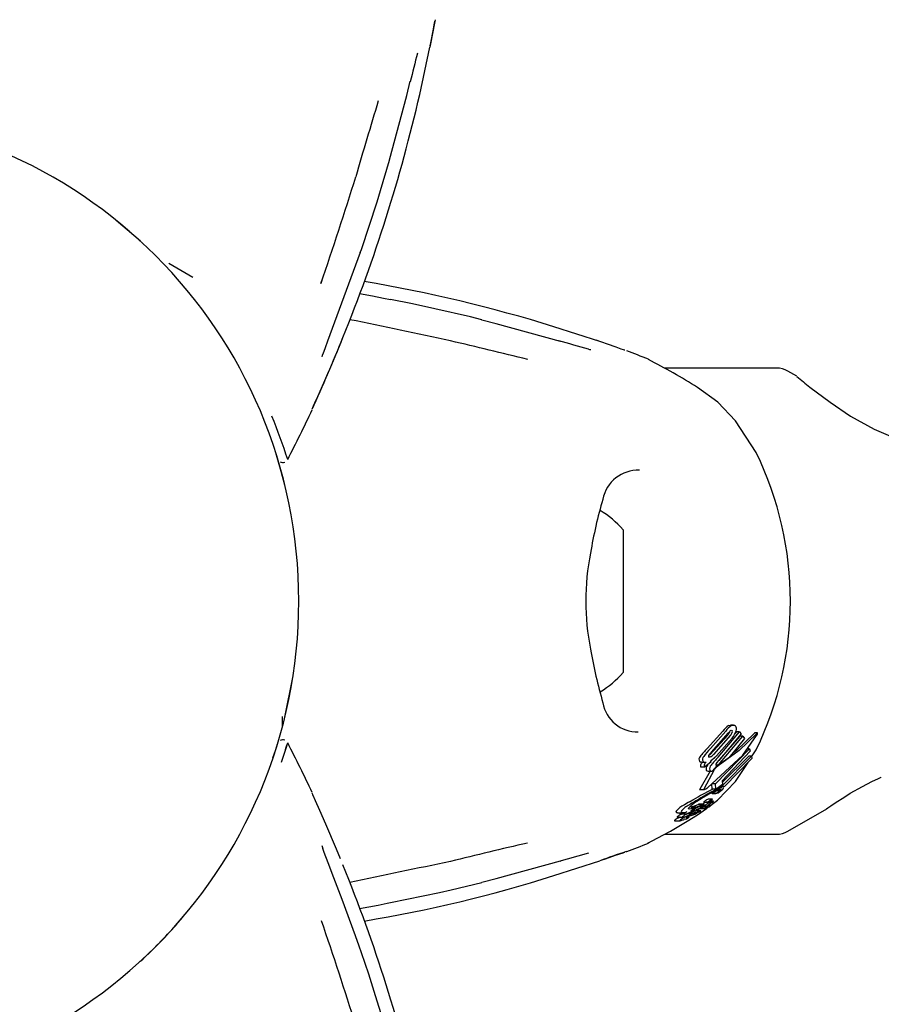
# Model space of a CAD drawing. Units: centimetres. Extents: x 5.3 to 15.7, y 5.7 to 15.8.
# Drawn here: x 8.6 to 8.6, y 11.1 to 11.2 of the extents above; entities that cross this region are included whole.
import ezdxf

# ---------------------------------------------------------------- set-up
doc = ezdxf.new("R2010")
doc.units = ezdxf.units.CM
doc.styles.add('SLDTEXTSTYLE0', font='TXT', dxfattribs={"width": 0.75})
doc.dimstyles.new('SLDDIMSTYLE1', dxfattribs={"dimtxt": 0.15875, "dimasz": 0.08, "dimexe": 0, "dimexo": 0.0625, "dimgap": 0.0396875, "dimtad": 2, "dimdec": 0, "dimlfac": 100, "dimrnd": 1e-09, "dimzin": 12, "dimdsep": 46, "dimtxsty": 'SLDTEXTSTYLE0', "dimblk1": 'DOT', "dimblk2": 'DOT', "dimsah": 1, "dimcen": 0.09, "dimse1": 1, "dimse2": 1, "dimadec": 0, "dimazin": 3, "dimtfac": 1, "dimtdec": 0, "dimtofl": 0, "dimtmove": 0, "dimatfit": 3, "dimldrblk": 'DOT', "dimfxl": 0, "dimfrac": 2, "dimtolj": 1, "dimtzin": 12, "dimarcsym": 0})
doc.dimstyles.new('SLDDIMSTYLE6', dxfattribs={"dimtxt": 0.15875, "dimasz": 0.25, "dimexe": 0, "dimexo": 0.0625, "dimgap": 0.0396875, "dimtad": 2, "dimdec": 0, "dimlfac": 100, "dimrnd": 1e-09, "dimzin": 12, "dimdsep": 46, "dimtxsty": 'SLDTEXTSTYLE0', "dimsah": 1, "dimcen": 0, "dimadec": 0, "dimazin": 3, "dimtfac": 1, "dimtdec": 0, "dimtofl": 0, "dimtmove": 0, "dimatfit": 3, "dimfxl": 0, "dimfrac": 2, "dimtolj": 1, "dimtzin": 12, "dimarcsym": 0})

# ---------------------------------------------------------------- blocks, each defined once
blk = doc.blocks.new('_Dot')
at = {"color": 0, "linetype": 'ByBlock', "lineweight": -2}
blk.add_line((-0.5, 0), (-1, 0), dxfattribs=at)
at = {"color": 0, "linetype": 'ByBlock', "const_width": 0.5}
blk.add_lwpolyline([(-0.25, 0, 1), (0.25, 0, 1)], format="xyb", close=True, dxfattribs=at)
blk = doc.blocks.new('_D_3')
at = {"color": 7, "linetype": 'Continuous', "lineweight": 0}
blk.add_line((5.513146264922661, 7.901442756439993), (5.513146264922661, 14.14056072117583), dxfattribs=at)
at = {"color": 7, "linetype": 'Continuous', "lineweight": 18, "xscale": 0.08, "yscale": 0.08}
for p, rotation in [((5.513146264922661, 14.14056072117583), 90.0000000000004), ((5.513146264922661, 7.901442756439993), 270.0000000000004)]:
    blk.add_blockref('_Dot', p, dxfattribs=dict(at, rotation=rotation))
at = {"color": 7, "linetype": 'Continuous', "lineweight": 18, "insert": (5.308506784516931, 10.84505382164826), "char_height": 0.15875, "attachment_point": 1, "rotation": 90.00000000000041, "style": 'SLDTEXTSTYLE0'}
blk.add_mtext('624', dxfattribs=at)
blk = doc.blocks.new('_D_10')
at = {"color": 7, "linetype": 'Continuous', "lineweight": 0}
blk.add_line((6.768442472798792, 10.7341316107079), (8.568207726403196, 11.08159964077437), dxfattribs=at)
at = {"color": 7, "linetype": 'Continuous', "lineweight": 18}
blk.add_solid([(6.768442472798792, 10.7341316107079), (7.021492137067074, 10.74224748488818), (7.006327138482613, 10.82079697768051)], dxfattribs=at)
at = {"color": 7, "linetype": 'Continuous', "lineweight": 18, "insert": (7.465399565537449, 11.07590746793842), "char_height": 0.15875, "attachment_point": 1, "rotation": 10.927252274345088, "style": 'SLDTEXTSTYLE0'}
blk.add_mtext('183', dxfattribs=at)

msp = doc.modelspace()

# ---------------------------------------------------------------- linework, layer by layer
at = {"color": 7, "linetype": 'Continuous', "lineweight": 25}
for p, q in [((8.592166691474807, 11.21222469942524), (8.593087045436661, 11.21651513414511)), ((8.58860540778931, 11.20349026742841), (8.58941993643698, 11.20625134049632)), ((8.566766033055531, 11.1988927152402), (8.564576028103122, 11.20077386646353)), ((8.586763570675542, 11.19785146879505), (8.586859853026112, 11.19813668576119)), ((8.569362813341176, 11.19688244558758), (8.571551580262424, 11.1956187604164)), ((8.583270801720607, 11.19531250504629), (8.583183894778752, 11.19503955587108)), ((8.589508326959644, 11.19355542353544), (8.588871605259808, 11.1936780696474)), ((8.60853763054312, 11.18975393573407), (8.604361828101508, 11.19110210318256)), ((8.6246372090751, 11.18733260044095), (8.614438234835065, 11.18733260044095)), ((8.62646109955868, 11.18658897785604), (8.625637209075101, 11.18706465124852)), ((8.622769840209184, 11.17964454394122), (8.620881660610031, 11.18254905278161)), ((8.610673107459963, 11.17263260044095), (8.610673107459963, 11.15963260044095)), ((8.579904460098629, 11.15558872618642), (8.580649784176332, 11.15933189660563)), ((8.579673107459955, 11.15563260044098), (8.579673107459955, 11.15468270961181)), ((8.620255860234014, 11.15481165643262), (8.62044409413706, 11.1548626019919)), ((8.620692882869221, 11.15486786305785), (8.62044409413706, 11.15486786305785)), ((8.618308097982924, 11.1527185406282), (8.619744058754888, 11.15431832408154)), ((8.618603383096648, 11.1527185406282), (8.62000422167329, 11.15431832408154)), ((8.618693185309704, 11.15239827099193), (8.620235363090423, 11.15414049930517)), ((8.619308962090564, 11.15193851250043), (8.621245811884789, 11.15425934583316)), ((8.621407819748022, 11.15405043785383), (8.619358732897577, 11.15163246430478)), ((8.620820741528401, 11.15405189975434), (8.620998018803139, 11.15425934583316)), ((8.621245811884789, 11.15425934583316), (8.620998018803139, 11.15425934583316)), ((8.621245811884789, 11.15425934583316), (8.621407819748022, 11.15405043785383)), ((8.622617051344829, 11.15414353247536), (8.622574740761998, 11.15410233813792)), ((8.622887736367028, 11.15416393215634), (8.622653944193818, 11.15416393215634)), ((8.622783740056507, 11.15407348386586), (8.622809074813379, 11.15410233813792)), ((8.620174029041161, 11.15392976593311), (8.618587584664061, 11.15218753761987)), ((8.620432782714648, 11.15392976593311), (8.618885417774182, 11.15218753761987)), ((8.620582904406366, 11.15367673712513), (8.619164619055276, 11.15207701250898)), ((8.619198379801222, 11.15142078795733), (8.621311508453973, 11.15383876150638)), ((8.619496235128924, 11.15142078795733), (8.621559152418431, 11.15383876150638)), ((8.621695412926778, 11.15363076189783), (8.62027229449693, 11.15186735219278)), ((8.621559152418431, 11.15383876150638), (8.621311508453973, 11.15383876150638)), ((8.621559152418431, 11.15383876150638), (8.621695412926778, 11.15363076189783)), ((8.622829239058706, 11.15395544131459), (8.622807573315342, 11.15391885174134)), ((8.619060211287152, 11.1495263274646), (8.622150139464352, 11.1527028890263)), ((8.622220397629174, 11.15249683592659), (8.619671628916967, 11.14977938103228)), ((8.622150139464352, 11.1527028890263), (8.621960853293352, 11.1527028890263)), ((8.622150139464352, 11.1527028890263), (8.622220397629174, 11.15249683592659)), ((8.62234621072981, 11.15196900517597), (8.622769840209184, 11.15262065694068)), ((8.617794704008775, 11.15148192225552), (8.618116908458557, 11.15148192225552)), ((8.618645787423047, 11.15149773472439), (8.618075246782569, 11.15102062387396)), ((8.618346890258128, 11.15121192235264), (8.618434933539305, 11.15132140955375)), ((8.618637948944913, 11.15150781331458), (8.618645787423047, 11.15149773472439)), ((8.619135330036954, 11.15136538077973), (8.619198379801222, 11.15142078795733)), ((8.62027229449693, 11.15186735219278), (8.619384009151625, 11.15125830970557)), ((8.619594728147524, 11.14923348255591), (8.622334880559238, 11.152039958133)), ((8.61968459003593, 11.14964938660938), (8.62208283372639, 11.152039958133)), ((8.622368678094478, 11.151828307739), (8.619862379809943, 11.14924217747389)), ((8.620881660610033, 11.1497161481003), (8.622022596140672, 11.15147120219396)), ((8.622334880559238, 11.152039958133), (8.62208283372639, 11.152039958133)), ((8.622334880559238, 11.152039958133), (8.622368678094478, 11.151828307739)), ((8.618571065746659, 11.15067778016998), (8.61764069612255, 11.14904282452703)), ((8.617744102721922, 11.15102062387396), (8.617726587268008, 11.15104353212016)), ((8.618075246782569, 11.15102062387396), (8.617744102721922, 11.15102062387396)), ((8.618943677256196, 11.15077506554018), (8.618014599085623, 11.14904282452703)), ((8.618075246782569, 11.15102062387396), (8.618057694189993, 11.15104353212016)), ((8.618385348487516, 11.15067778016998), (8.618709006641605, 11.15067778016998)), ((8.618765900040268, 11.14902452137905), (8.618724869451654, 11.1495263274646)), ((8.619060211287152, 11.1495263274646), (8.618724869451654, 11.1495263274646)), ((8.619108841160502, 11.14902452137905), (8.619060211287152, 11.1495263274646)), ((8.619671628916967, 11.14977938103228), (8.619703794813995, 11.14945677098353)), ((8.617639930936221, 11.14899318537218), (8.61801471600607, 11.14899318537218)), ((8.618747891585004, 11.14864500514913), (8.6187375218848, 11.14864518385891)), ((8.618747891585006, 11.14864403238624), (8.619097965688717, 11.14864403238624)), ((8.619108841160502, 11.14902452137905), (8.618765900040268, 11.14902452137905)), ((8.619097965688717, 11.14864500041793), (8.61908788288593, 11.14864518385891)), ((8.619216553778255, 11.14907732385863), (8.619108841160502, 11.14902452137905)), ((8.619464157365131, 11.14886753031453), (8.619127741258653, 11.14886753031453)), ((8.619703794813995, 11.14945677098353), (8.619216553778255, 11.14907732385863)), ((8.619680815787241, 11.14920757979282), (8.619383813014442, 11.14920757979282)), ((8.619594728147524, 11.14923348255591), (8.619417074273493, 11.14923348255591)), ((8.619773609633002, 11.14919388365922), (8.619799184461113, 11.14913787509244)), ((8.618014866688634, 11.14785584565922), (8.618403957047446, 11.14785584565922)), ((8.61861309880165, 11.14784947852427), (8.6182320171137, 11.14784947852427)), ((8.618778381311136, 11.14811817131857), (8.618408428595881, 11.14811817131857)), ((8.618484703629052, 11.14788385253303), (8.618431555655203, 11.14786200137127)), ((8.618885928423671, 11.14793125037741), (8.618570460075636, 11.14793125037741)), ((8.618693323241052, 11.14784854058762), (8.618616576831906, 11.14784854058762)), ((8.615611096333778, 11.14689278883308), (8.616078406059414, 11.14689278883308)), ((8.616685823875999, 11.14692055548024), (8.61675831805627, 11.14694510330864)), ((8.616797448365356, 11.14767389313867), (8.616693812713264, 11.14761081712222)), ((8.616956967301672, 11.14683629396324), (8.61676541260829, 11.14683629396324)), ((8.617259811180727, 11.14737009121302), (8.61680982273599, 11.14737009121302)), ((8.61699220097625, 11.14744107486958), (8.616837553536865, 11.14738178981878)), ((8.617286439178923, 11.14738178981878), (8.616837553536865, 11.14738178981878)), ((8.617190459914163, 11.14714897903185), (8.616951670442678, 11.14714897903185)), ((8.61699220097625, 11.14744107486958), (8.617488996099496, 11.14764049124383)), ((8.61705751509976, 11.14729977906186), (8.617259811180727, 11.14737009121302)), ((8.617107802895065, 11.14722946994843), (8.61710419880112, 11.14722769672192)), ((8.617159260447488, 11.14714030984623), (8.617131687910828, 11.14713086536402)), ((8.617259811180727, 11.14737009121302), (8.617286439178923, 11.14738178981878)), ((8.617711080265606, 11.14707774665461), (8.617271530954671, 11.14707774665461)), ((8.617279782119414, 11.14693859992816), (8.617307331514617, 11.14694924770858)), ((8.617286439178923, 11.14738178981878), (8.6179028158507, 11.14764049124383)), ((8.617307331514617, 11.14694924770858), (8.617437591636973, 11.14699809576745)), ((8.617343583440539, 11.1468349179843), (8.617340327188943, 11.14683332321451)), ((8.617441765805141, 11.14668555138996), (8.618247564548707, 11.14728215024502)), ((8.617462946657925, 11.14716968153857), (8.617457447706165, 11.14716726911962)), ((8.617746641455955, 11.14729829746162), (8.617462946657925, 11.14716968153857)), ((8.6179028158507, 11.14764049124383), (8.617488996099496, 11.14764049124383)), ((8.617996115736187, 11.14767756151622), (8.617588438015627, 11.14767756151622)), ((8.617631668324046, 11.14745942104654), (8.617615016146337, 11.14745246053274)), ((8.617944937839038, 11.14745567609299), (8.617622708980836, 11.14745567609299)), ((8.617666053565614, 11.14732449896058), (8.617944937839038, 11.14745567609299)), ((8.617725375980129, 11.1472665152364), (8.618134053860778, 11.1472665152364)), ((8.618164046490277, 11.14756439703399), (8.617854028776573, 11.14756439703399)), ((8.618288318002062, 11.14739792204173), (8.617959129786753, 11.14739792204173)), ((8.618069821773272, 11.14745142468853), (8.618145296548619, 11.14745142468853)), ((8.618117223199725, 11.14747336600046), (8.618118107336636, 11.14747506162593)), ((8.618627511682364, 11.1475329630419), (8.618351328478877, 11.1475329630419)), ((8.625637209075101, 11.14520054963338), (8.629181231670428, 11.14724669203281)), ((8.615345974622391, 11.14615995445269), (8.615821248522835, 11.14615995445269)), ((8.615590085919141, 11.14649639311452), (8.616060338949273, 11.14649639311452)), ((8.61578561617621, 11.14679588657375), (8.616251795078245, 11.14679588657375)), ((8.615842020296368, 11.1461629214713), (8.61594223683817, 11.14618814557789)), ((8.61639876500521, 11.14643512426776), (8.61639995795826, 11.14643660993306)), ((8.61667165115425, 11.14647581255764), (8.616441686295651, 11.14647581255764)), ((8.616645295952289, 11.14660346033685), (8.61674074284726, 11.14660346033685)), ((8.614432939864644, 11.14493260044095), (8.624637209075102, 11.14493260044095)), ((8.610952688749748, 11.14335497111953), (8.61098557523202, 11.1433622790891)), ((8.604361828101508, 11.14116309769934), (8.60853763054312, 11.14251126514784)), ((8.59501694626189, 11.13988004384265), (8.597815302918784, 11.14055516169091)), ((8.589212684841645, 11.13865572225612), (8.589507881874447, 11.13871495795524)), ((8.58686458346822, 11.13413065704964), (8.586652432451801, 11.13474341118033))]:
    msp.add_line(p, q, dxfattribs=at)
at = {"color": 7, "linetype": 'Continuous', "lineweight": 25, "flags": 128}
for points in [[(8.59311470083193, 11.21665490512951), (8.593196029735978, 11.21706430468773), (8.593377008914267, 11.21802182857749), (8.593505069297077, 11.21872121810377), (8.593529193999117, 11.21885066502978), (8.593537896192647, 11.21889560072325), (8.593538929373318, 11.21890072285506)], [(8.589408970805303, 11.20626565840518), (8.590982734860212, 11.2121364499953), (8.591305959384979, 11.21343020261094)], [(8.589426269304386, 11.20624969451354), (8.589424642749716, 11.20625448190005), (8.589408970805303, 11.20626565840518)], [(8.586867927773657, 11.19813345876697), (8.588303203113743, 11.20246586000813), (8.58860540778931, 11.20349026742841)], [(8.586870060543731, 11.19813307157312), (8.586865079392043, 11.19812859011342), (8.586844484445209, 11.19812712132815)], [(8.588871605259808, 11.1936780696474), (8.587879432442088, 11.19386918318808), (8.586683645960866, 11.19407732665805)], [(8.593542784270719, 11.19271971596154), (8.591507901668013, 11.19318271530257), (8.589509682888266, 11.19356669620013)], [(8.597816173883462, 11.19171089176162), (8.596776988901077, 11.19198383340467), (8.593542784270719, 11.19271971596154)], [(8.597822286861186, 11.19169336753626), (8.597820443696023, 11.19171252809081), (8.597817181181103, 11.19171632166637)], [(8.604975458439752, 11.18975393573407), (8.599115784116025, 11.19136491861214), (8.597822286861186, 11.19169336753626)], [(8.582477741375104, 11.18383144358586), (8.582461121273004, 11.18377983364478), (8.58244908161611, 11.18374701566301), (8.582443270481104, 11.18373199879463), (8.582441333568005, 11.18372715242192), (8.58244296729369, 11.18373109934801), (8.582451316475511, 11.18375086981725), (8.582471786561, 11.18379839022187), (8.582521965749542, 11.18391286730299), (8.582635996017576, 11.1841697094101), (8.582896343836238, 11.18475271288584), (8.583326393320585, 11.18572208954246), (8.583983877136433, 11.18722995670606), (8.584871264082555, 11.18933571552074), (8.585185418795001, 11.19012323734968)], [(8.610829531892167, 11.18895248643948), (8.610829541911933, 11.18895248675409), (8.610816336379848, 11.18895696554506), (8.610780315393118, 11.18896943605921), (8.610689587790974, 11.1890014039055), (8.610494291378245, 11.18907096709355), (8.61004725490478, 11.18923042781433), (8.609235639582332, 11.18951539869135), (8.608215191793935, 11.18986327763742)], [(8.620881660610031, 11.18254905278161), (8.619272381429555, 11.18422046477295), (8.61744176580514, 11.18557964949195)], [(8.627657250091369, 11.18560695929896), (8.629485308675482, 11.18422406640462), (8.631339847914827, 11.18297614919144), (8.633504298247837, 11.18176661336157), (8.634971361535639, 11.18112926884953), (8.636139969252014, 11.18074273686583), (8.636786505197334, 11.18057868677661), (8.636864466765372, 11.18056150543847)], [(8.579904460098629, 11.17667647469548), (8.579576677772078, 11.17793827752889), (8.579075768942756, 11.17962266187713)], [(8.620506903899216, 11.15481165643262), (8.62071104071096, 11.15486743689535), (8.620803883531162, 11.15484232348839), (8.620877872712553, 11.15478562389825)], [(8.622783740056507, 11.15407348386586), (8.621230625165218, 11.1525515136656), (8.619314216347894, 11.15114525739291)], [(8.6203457577539, 11.15427124017671), (8.620339092258082, 11.15421820004041), (8.620333386254146, 11.1541992135753)], [(8.620440149152259, 11.15435682023289), (8.62050097495856, 11.15438313029934), (8.620562055680473, 11.15436916204714), (8.620573263397903, 11.1543589855417)], [(8.622574740761998, 11.15410233813792), (8.62098265790622, 11.1525625316545), (8.62062738609945, 11.15230735210068)], [(8.622617051344829, 11.15414353247536), (8.622623354848338, 11.15414845260054), (8.622653944193818, 11.1541612529473)], [(8.622809074813379, 11.15410233813792), (8.622857259507704, 11.15414844549846), (8.622892802014364, 11.15416340461212), (8.622899774013943, 11.15415068071741)], [(8.578819475296081, 11.15188033212285), (8.579051427008189, 11.15255880275762), (8.57923914540977, 11.153163829603), (8.57923628441049, 11.15315451364826)], [(8.58015184700392, 11.15321640263447), (8.579993122723458, 11.15273699298927), (8.579562647308691, 11.1514661296936)], [(8.618340714555153, 11.14916586303147), (8.621563480160228, 11.15213222705861), (8.622807573315342, 11.15391885174134)], [(8.618587584664061, 11.15218753761987), (8.618429415030523, 11.15205349994436), (8.61842742438849, 11.15205211957431)], [(8.617794704008775, 11.15148194642851), (8.617754670779485, 11.15148375370114), (8.617717671934638, 11.15148944132449)], [(8.618602346129292, 11.15197016627372), (8.618528030927976, 11.15194392540391), (8.618463098423002, 11.15195042179935), (8.618441725036622, 11.15196690036041)], [(8.618587104492336, 11.15150567860159), (8.618867711138895, 11.15179680848202), (8.619014703376362, 11.15193851250043)], [(8.61851245660964, 11.14747827154892), (8.619245012368278, 11.14802064261907), (8.620881660610033, 11.1497161481003)], [(8.631318550084622, 11.14865500794706), (8.632421728970433, 11.1492856162115), (8.633297035980803, 11.1497327342704), (8.63387448168966, 11.14999979499062), (8.634142332637666, 11.15011575824468), (8.634141703174496, 11.15011549172755)], [(8.61764069612255, 11.14904282452703), (8.617621505743143, 11.14900957010549), (8.61762582324908, 11.14899555183828), (8.617639930936221, 11.14899479104535)], [(8.618014599085623, 11.14904282452703), (8.617996248000786, 11.14900458643755), (8.618005687714312, 11.14899386998005), (8.618032991879156, 11.14899624247903), (8.618051753833283, 11.14900194190965)], [(8.619195787650188, 11.14866713128201), (8.6191344315889, 11.14864942889297), (8.619108209235934, 11.14864481405245)], [(8.61930180233655, 11.14908692712458), (8.619531017642245, 11.14917340293903), (8.619680815787241, 11.14918604958035)], [(8.619862379809943, 11.14924217747389), (8.619822462857686, 11.14926569772366), (8.619758455270812, 11.14926932645516), (8.619594728147524, 11.14923348255591)], [(8.629180798085425, 11.14724744302407), (8.629173665713811, 11.14724239769873), (8.629284785843527, 11.14732098364976), (8.629567873411839, 11.14751869002137), (8.63003645104674, 11.14783779993771), (8.630722078059717, 11.14828543589008), (8.631318550084622, 11.14865500794706)], [(8.584964274152867, 11.1426912181627), (8.584607789437811, 11.14356176175926), (8.583633203623934, 11.14584120573834), (8.583078656431827, 11.1471026444451), (8.582698912484936, 11.14795464123788), (8.582477921646746, 11.14845271229077), (8.582446027320707, 11.14852680579919), (8.582441304968741, 11.14853811414132), (8.582441470086607, 11.14853770146442)], [(8.616690945463496, 11.1478741347421), (8.61658279735547, 11.14781334143809), (8.616237393426212, 11.14761081712222)], [(8.616690945463496, 11.1478741347421), (8.617011102258626, 11.14805252911986), (8.617340900097057, 11.14823619353397)], [(8.617260311381457, 11.14783521619781), (8.616953061443192, 11.14761964673008), (8.616878042451976, 11.14756235158565)], [(8.61787985023041, 11.14767756151622), (8.617914934010265, 11.14770107262217), (8.618003801615329, 11.14775447821363)], [(8.618014866688634, 11.14785585170822), (8.618014838365053, 11.14785584566483), (8.618005765265503, 11.14786115610626), (8.61800661413067, 11.14786503098828)], [(8.618403957047446, 11.14785614878249), (8.61840259693604, 11.14785586035589), (8.618394627587882, 11.14786211062397), (8.618395329369477, 11.14786503098828)], [(8.61839508485372, 11.14775447821363), (8.618439523387174, 11.14778008986869), (8.618494554758126, 11.1478080327254), (8.618564988763655, 11.14783728828385), (8.61861478065648, 11.14784945806088), (8.618620058998353, 11.14784676192247), (8.618619763524222, 11.14784536088537)], [(8.618777027042352, 11.14811799418468), (8.61878373828945, 11.14811575632831), (8.618780865136547, 11.14810773820091), (8.618767826442776, 11.14809251729077), (8.618743198376139, 11.14807070073878), (8.618737244669008, 11.14806597349082)], [(8.61546549513216, 11.14701100100616), (8.615506922665995, 11.14690404899284), (8.615611096333778, 11.14690373474906)], [(8.615933181633869, 11.14701100100616), (8.615974904784723, 11.14690406557774), (8.616172695752065, 11.14690371215165), (8.616470027197973, 11.1469789043555)], [(8.61705751509976, 11.14729977906186), (8.616818795016473, 11.14723570792727), (8.61665839068156, 11.14722547442137), (8.616616015548049, 11.1472805550201), (8.616620260023215, 11.14729591684252)], [(8.616620260023215, 11.14729591684252), (8.6167256081908, 11.14743123424671), (8.616878042451976, 11.14756235158565)], [(8.617179959153335, 11.14710674119094), (8.617044812770413, 11.14704536144317), (8.61677177861801, 11.14691603184187)], [(8.616958749231781, 11.14683422254709), (8.616958746396431, 11.14683609236058), (8.616955055973069, 11.14683607542061), (8.616938252417487, 11.14683162131426), (8.616871674848683, 11.14680915377429)], [(8.617000878810726, 11.14696613352559), (8.617049120382509, 11.14698870594937), (8.61720874520632, 11.14705935544213)], [(8.617149624225144, 11.14711553843238), (8.617165481776631, 11.14712513549876), (8.617167759922712, 11.14712657517876)], [(8.617179959153335, 11.14710674119094), (8.617426018278735, 11.14721628063044), (8.617666053565614, 11.14732449896058)], [(8.617457447706165, 11.14716726911962), (8.61733506364093, 11.14711428217378), (8.61720874520632, 11.14705935544213)], [(8.617306048708114, 11.14689286355672), (8.61733632403535, 11.14689902748661), (8.61733728986148, 11.14689891718765)], [(8.617342432901458, 11.14689832984386), (8.61734257987295, 11.14689175046919), (8.61734216900293, 11.14689118860607), (8.617342114617415, 11.14689111699175), (8.617342086741765, 11.14689108087225), (8.617341949276195, 11.14689092455095), (8.617341001970985, 11.14689012317088), (8.617338432664095, 11.14688839520059), (8.61733163933308, 11.14688439788044), (8.617315838278303, 11.14687584233694)], [(8.617437591636973, 11.14699809576745), (8.617566133462434, 11.14704249525156), (8.61770966019485, 11.14707770963008), (8.617728902245021, 11.14707119339901), (8.617725272606156, 11.14706108332219)], [(8.6179028158507, 11.14764049124383), (8.617962570987672, 11.14766707778398), (8.617986485812375, 11.14767556492907), (8.618000718046444, 11.14767715745855), (8.618002749984296, 11.1476701970208), (8.61800188886767, 11.14766775272898)], [(8.618297777466076, 11.14739661244695), (8.61834506943083, 11.14739944592103), (8.618388130675779, 11.14741492156489), (8.618449175101288, 11.14744467735628), (8.61857107713078, 11.14750939136783), (8.618606029059205, 11.1475259838588), (8.618623918624921, 11.14753232348938), (8.61863216069466, 11.14753204974088), (8.618629453825816, 11.14752135063634), (8.618611117605015, 11.14750070518164), (8.61857795939282, 11.14747330136056), (8.618519344045065, 11.14743173627512), (8.618449725814404, 11.14738737353163), (8.618381748103037, 11.14734905294891), (8.61830300182847, 11.14731033422617), (8.618241102933908, 11.14728577848721), (8.61813724366709, 11.14726655169753), (8.618111072644064, 11.14726879081482), (8.618099715564725, 11.14727544965709), (8.61810429506899, 11.14729135420642), (8.618118596472064, 11.14730442677162), (8.61814257723446, 11.1473217887803), (8.618181152529985, 11.1473466063749), (8.618210808977633, 11.14736393661019), (8.618239570204741, 11.14737910118726), (8.61826583304334, 11.14739124894052), (8.618283667623446, 11.14739720531914), (8.618297777466076, 11.14739661244695)], [(8.618261633649288, 11.14748351334294), (8.618228730830815, 11.14747029421024), (8.618155578018719, 11.14745231094192), (8.618115949319515, 11.14745911938981), (8.618117223199725, 11.14747336600046)], [(8.612961643518277, 11.1441410962146), (8.612902186412207, 11.14411017334164), (8.613758782125094, 11.14456198723376), (8.614963266860155, 11.14522414376552), (8.616504428877263, 11.14611720015322), (8.617441765805141, 11.14668555138996)], [(8.615333206929318, 11.14618918814415), (8.615326282285665, 11.14616251804166), (8.615345974622391, 11.14616267093903)], [(8.61557306032035, 11.14650781578685), (8.61557474015161, 11.14649797228492), (8.615590085919141, 11.14649811611133)], [(8.615844975404148, 11.14649639311452), (8.61581810616228, 11.14648274548013), (8.615669582653455, 11.14640394277976)], [(8.616066987070612, 11.14679588657375), (8.616018820313139, 11.14677176130868), (8.615793803279145, 11.1466523242449)], [(8.615808301692914, 11.14618918814415), (8.615801655286917, 11.14616252077284), (8.615821248522835, 11.14616271527247)], [(8.616614239473975, 11.14645988754293), (8.616505711749449, 11.14642866346181), (8.616402863601385, 11.14641247300248), (8.616393343467148, 11.14642683423031), (8.61639876500521, 11.14643512426776)], [(8.616673245200912, 11.14647364203672), (8.61667361826724, 11.14647559031532), (8.616668881293462, 11.14647543652053), (8.616639050288494, 11.14646736783259), (8.616614239473975, 11.14645988754293)], [(8.586652432451801, 11.13474341118033), (8.58632185522418, 11.13569821481576), (8.585119103186722, 11.13898031016432), (8.584367768245171, 11.14095024636861), (8.583830897719901, 11.14234408598285), (8.58348813223026, 11.14325460168607), (8.583383288328385, 11.14355052913431), (8.58335280197, 11.14364302790241), (8.583339134456631, 11.14368786895251), (8.583338435203466, 11.1436903174047)], [(8.608672503463955, 11.14255720036518), (8.6090677183337, 11.14269146724733), (8.609987447936106, 11.14301349662625), (8.61065716722441, 11.14325228784466), (8.610781333901798, 11.14329611870284), (8.610824600450643, 11.14331105022891), (8.610829552937245, 11.1433127165341)], [(8.597822286861186, 11.14057183334564), (8.599115784116025, 11.14090028226976), (8.604975458439753, 11.14251126514784)], [(8.597822286861186, 11.14057183334564), (8.597820443696024, 11.14055267279109), (8.597817120386502, 11.14054887151996)], [(8.589509163501539, 11.13870635985781), (8.593978681074297, 11.13962955705869), (8.59501694626189, 11.13988004384265)], [(8.586683177807492, 11.13818911497906), (8.588391518847285, 11.13849094301934), (8.589212684841645, 11.13865572225612)], [(8.586869994287678, 11.13413248182195), (8.586865079392037, 11.13413661076854), (8.586844484445203, 11.13413807955381)], [(8.588158063319492, 11.13021887464833), (8.587541591209408, 11.13221263434651), (8.58687502439559, 11.13413511754966)], [(8.58942106383472, 11.12601369704569), (8.589137872646218, 11.12705002999897), (8.588158063319492, 11.13021887464833)]]:
    msp.add_lwpolyline(points, dxfattribs=at)
at = {"color": 7, "linetype": 'Continuous', "lineweight": 25}
for centre, radius, start, end in [((8.689331459892175, 11.19955661491571), 0.09772706221072337, 168.5070409753739, 170.0069099181635), ((8.679913995068679, 11.19240635492328), 0.0910497985856991, 164.9920459707089, 166.6837924430446), ((8.591239180655533, 11.21339475171078), 7.56053240771673e-05, 346.761880711502, 27.96254248078105), ((8.450569113896522, 11.24475804012997), 0.1452869307042053, 337.9061845545369, 347.0603419082648), ((8.959674034439916, 11.09763448720264), 0.3883799955268749, 162.9304867859616, 163.9917962219446), ((8.536723107459954, 11.16613260044098), 0.04445000000000121, 270.0000000000031, 90), ((8.330383877366147, 11.28303806118081), 0.2676750664205226, 340.8072165541768, 342.9917950966101), ((11.19603417079956, 10.22846851866886), 2.783522295342164, 159.6192174504547, 159.8219131895502), ((8.564912055108541, 11.06390903778351), 0.133170418918035, 72.76837655241458, 80.40327577153009), ((8.509365240170359, 10.80507413016637), 0.3941467080707862, 77.45537968086269, 78.81432046591402), ((8.427391777599894, 11.25410964276223), 0.1702797101485641, 335.535065899207, 337.9239005644997), ((8.054609626133791, 8.919517971733589), 2.333716452433939, 76.43476503767047, 76.61183743378407), ((8.36226843457986, 10.32951853658231), 0.89383750054219, 74.07513348322777, 74.2545515099859), ((8.60787797708808, 11.19037630416036), 0.001372173631887162, 254.5028589765764, 263.6646557237763), ((8.582498871485319, 11.11416420939724), 0.07999999999999978, 67.61482675491993, 69.13494682147916), ((8.585348897195184, 11.18790539714304), 0.002120530160694338, 160.3487448720975, 167.4254479368545), ((8.581015318536307, 11.12665856261063), 0.06927178747444467, 58.27463632682558, 62.53712531332851), ((8.6246372090751, 11.18533260044095), 0.002000000000001772, 59.99999999998889, 90), ((8.667349426496735, 11.23565767581093), 0.06387912876015354, 230.1971361035834, 231.5842071255808), ((8.455684841042832, 11.24309157724193), 0.1400000000000005, 332.7647004678981, 334.8257314278643), ((8.580637499611134, 11.18442340091442), 0.001933891082193612, 334.4935006139287, 342.4840539534673), ((8.525231322330864, 11.16115046603242), 0.05776359318077639, 18.01873694145771, 22.17382637276849), ((8.594969558971313, 11.16613260044095), 0.0309100024920616, 334.0785695582293, 25.92143044177151), ((8.579705871263366, 11.17914035385737), 0.0004012630013703473, 233.9972284353408, 297.6332875265601), ((8.612016426324496, 11.17479117260514), 0.00325077076342995, 87.54066225133016, 169.1281030795088), ((8.64643098458918, 11.16417366027044), 0.03924394286210306, 163.3898326481882, 170.7055434582474), ((8.603469982459963, 11.16613260044095), 0.00970231981361361, 42.06265578171875, 58.2717798055281), ((8.6290506112734, 11.16615399285215), 0.02178620586688685, 168.4625934647933, 191.6375324650092), ((8.65019779874548, 11.16899141479124), 0.04310759828829691, 189.6651482997637, 196.317166804026), ((8.603469982459963, 11.16613260044095), 0.009702319813614352, 301.8011968189945, 317.9373442182899), ((8.6119866512733, 11.15744454811298), 0.003206867824616566, 190.0944129258499, 271.0369328021575), ((8.621162906463251, 11.15335850546548), 0.001713003384490302, 121.9721093014968, 145.9225312206295), ((8.621409235186764, 11.15338945289568), 0.001684299454664647, 122.393493837195, 146.5308338877062), ((8.619459920014279, 11.15453395307528), 0.0009354110353387799, 319.7663984800827, 339.0316097127759), ((8.621032913567916, 11.15359057015494), 0.0009687666563370038, 127.7252252626999, 145.4128556999912), ((8.619716054326588, 11.1545230111544), 0.0009303974821716825, 320.3850090498835, 339.6337002776492), ((8.620438432485088, 11.15426571229313), 0.0001639489980157334, 336.0708843541971, 34.67468685661901), ((8.61903834128816, 11.15492392364712), 0.001985232844465999, 321.0802075032279, 343.0695663220937), ((8.620534694647342, 11.1545151168827), 0.0004369728022485963, 337.2028620930125, 38.24662701259223), ((8.622421473833432, 11.15421311729263), 0.0004823581538683995, 327.71029091866, 352.5627504670027), ((8.57971206076633, 11.15304266973159), 0.0004757016142751646, 67.56825904632286, 120.8527717649935), ((8.530361451978258, 11.16945778247783), 0.05237252808303949, 341.2443200934227, 341.9690048606578), ((8.455684841042826, 11.08917362364003), 0.1400000000000011, 25.17422289287895, 27.23497326844385), ((8.621184735623654, 11.14954901301343), 0.004280297818709705, 132.2266303619216, 145.0906897570769), ((8.621405151686151, 11.14971395728734), 0.004108214731644804, 132.9994828290669, 146.2134419959834), ((8.619708043676688, 11.15128396115256), 0.001507190738813723, 132.3257110086464, 145.9540684510362), ((8.618009713829737, 11.15303492173979), 0.001218571805438161, 299.0998771480384, 315.9416003606463), ((8.617933556344362, 11.15173109009704), 0.0003722451931469531, 134.0714628226266, 209.0948221842488), ((8.617757316104548, 11.15168993578384), 0.0002043763402100194, 223.1796469572244, 258.8150708661834), ((8.618537756856838, 11.15087128540605), 0.0008985535299848228, 136.5611202722169, 156.983452748446), ((8.618261630111878, 11.15173570821256), 0.0003774307880857745, 135.863836380099, 209.4597031557936), ((8.618081723244204, 11.15168863263673), 0.0002032592916998845, 222.9717350509521, 258.5177024754988), ((8.618855780690033, 11.1508972874118), 0.0008791651358054546, 137.6879588214655, 158.2816756018619), ((8.618124316740655, 11.15192134424314), 0.0004398162351026261, 259.114845664517, 280.6564181284337), ((8.618565421504922, 11.15203484779547), 0.0001411299762669587, 138.8192554393779, 208.7803356668526), ((8.618695633188537, 11.15155157143302), 7.240334862361726e-05, 159.9875524921196, 217.1832297770056), ((8.61894749081296, 11.1514582624578), 0.000340989202376171, 140.0989229229616, 159.7383617621328), ((8.623030406555126, 11.14797842011646), 0.005434287496290353, 133.2205225149248, 143.4860406502665), ((8.617405750870859, 11.15362395323878), 0.002330113469404823, 303.3254093695951, 309.854979932889), ((8.616070737330464, 11.15520870656836), 0.004402228050507321, 309.9755601979394, 314.6520063975832), ((8.61926462632179, 11.15127279768811), 0.0001636787167382825, 136.3936807563164, 196.4738700430377), ((8.62019275547362, 11.1506988743782), 0.001251872121408486, 131.7760089991182, 146.7270432913332), ((8.618669444103972, 11.15225314872181), 0.001173204091874451, 299.3264001528765, 314.8076599312175), ((8.61786858320918, 11.15114634507819), 0.0001753093028027012, 154.210177043422, 215.9066288687262), ((8.618202711026647, 11.15114916654549), 0.0001794115791387757, 155.8330408923802, 216.0706689909286), ((8.618702885379538, 11.15087372265995), 0.0004910311177602273, 136.468434636009, 193.9365536780499), ((8.61836406241391, 11.15083952987349), 0.0001613814238013851, 211.3956130702381, 277.5793510913886), ((8.619027296118617, 11.1508816951766), 0.0004918371764420277, 137.8235806431566, 194.8721031306676), ((8.618718036173135, 11.15088366059886), 0.0002098219252879015, 217.6619337036482, 291.7607578788325), ((8.619856463921074, 11.1500561229314), 0.001235000305341256, 131.4418595209729, 149.1840888400699), ((8.619517927923233, 11.1504901096407), 0.0006410645000663253, 131.0884326278089, 153.6083743447681), ((8.620800428467755, 11.14915031777766), 0.002541089691711948, 131.4007942735425, 133.8801405799022), ((8.620071983627414, 11.14996276982466), 0.001404452953635116, 122.6527532827349, 133.986566237607), ((8.619173658729, 11.15130514180902), 0.0001027523655407265, 230.0407304031623, 313.2485119237164), ((8.620561767957941, 11.14944444582946), 0.002162687672070516, 122.996041327333, 131.8112709019273), ((8.580637499611298, 11.14784179996759), 0.001933891082016644, 17.51594604653266, 25.50649938677516), ((8.626799025576922, 11.13216796869286), 0.01864521351815279, 115.3018658197606, 120.4820422576757), ((8.625973271008004, 11.13502645808365), 0.01556294586141173, 115.3835947961881, 121.9192578794067), ((8.625357725626268, 11.13615135031831), 0.01420283104381222, 117.2186254157425, 121.467695154472), ((8.617503451064298, 11.15030514297388), 0.001413848980726643, 292.8182115477379, 306.3123838047333), ((8.618745508685526, 11.14864841377294), 8.615180234150734e-06, 107.9259596356223, 202.0187274800573), ((8.618392606378002, 11.14975237155958), 0.001150377034578223, 287.7260383287469, 309.7201385504293), ((8.619437762558597, 11.14813621866917), 0.0008650937538151418, 79.96905412561242, 131.7657653971711), ((8.619095661007576, 11.14864859117017), 8.491698670106414e-06, 109.1958975361702, 203.6564717140368), ((8.618479882841227, 11.15016792473663), 0.001630896070087425, 292.0773815541284, 307.1222466254315), ((8.618653920542705, 11.14965112445364), 0.0009157105687434922, 301.1603544092288, 306.5657238114473), ((8.618899616881583, 11.1495160003772), 0.0008990527598227102, 289.2339001973845, 302.8978962206063), ((8.619052313583198, 11.14912157622633), 0.000253090803438548, 305.5461496134737, 312.2643327386951), ((8.618528055725262, 11.15018523911364), 0.001663581128897665, 301.1233652865803, 307.6625148091629), ((8.618999363646134, 11.14960951153929), 0.0008755394560570254, 302.0639539983119, 307.5805640647591), ((8.619388952161884, 11.1491105084568), 0.0002425206283787141, 306.5368961839412, 313.3921904350533), ((8.618503545350826, 11.1502485708004), 0.001728799701862557, 307.0230854358022, 313.9769964272097), ((8.619484113811449, 11.14901488986667), 0.0001077183228640919, 311.5503763729926, 345.5928804283586), ((8.619491514113946, 11.14925683007776), 0.000329865625759833, 310.0960924526922, 338.8619381733884), ((8.673171728299964, 11.05377752958498), 0.1095197997019408, 120.4037839710921, 120.9801133446098), ((8.627199987147351, 11.13280654583798), 0.01801827092469677, 120.9121037019744, 123.4798894943881), ((8.618329098768312, 11.1472926218839), 0.0005649154866478466, 99.89549498013098, 125.1580101180171), ((8.618297836971376, 11.14763339777478), 0.0003721084365423409, 120.7518533466176, 141.5019152430851), ((8.618688509753603, 11.14725206564906), 0.0009105260857859758, 108.0067658013346, 129.6448032443524), ((8.618697439861055, 11.14715152322143), 0.000674517066560696, 116.6317207182886, 142.2582921578197), ((8.618679032591155, 11.14765348938962), 0.0003538889175402672, 122.1281569503051, 143.2901689078176), ((8.616395942344116, 11.15151171938193), 0.004379189098156645, 298.2798799890298, 302.5615226610369), ((8.618248635617107, 11.14842150124547), 0.0005871918291817381, 293.7050684279969, 312.8349099285967), ((8.619040754171673, 11.14732912350353), 0.0008317866014281848, 108.4852821470104, 131.386649433013), ((8.611176015849695, 11.16125631614752), 0.0153713485381402, 298.6820192124403, 299.2779436612795), ((8.627959057399739, 11.13910852656357), 0.0127869065114426, 137.204312028182, 137.3549102170074), ((8.61818425539009, 11.14818348873747), 0.0005513599362126765, 315.3157589282832, 322.174289863129), ((8.61890574334549, 11.14774465838596), 0.0003565678220590872, 128.587113660515, 136.3223537425779), ((8.620942045973322, 11.14522124998514), 0.003599111086816226, 127.7774533108452, 128.8710925985208), ((8.618901656901317, 11.14760739800672), 0.0003186732783292835, 91.1579931254465, 130.8251748403781), ((8.617896383473212, 11.14919107816599), 0.001615850784438089, 302.0079230405947, 306.8243840076379), ((8.61880076424614, 11.14799660210958), 0.0001179196685808495, 302.9298563494835, 323.2247273842876), ((8.617105540090641, 11.14569702375581), 0.002101495581786936, 114.4002853220269, 141.2988621421426), ((8.61754826320374, 11.14574509348641), 0.002052074639450812, 114.6064867543423, 141.9105068608393), ((8.616681720808506, 11.14640355998843), 0.0006130540966840206, 110.2007105446107, 137.9935820073272), ((8.616342513264295, 11.14735593385522), 0.0005544515357584949, 257.8882529378564, 308.2569771914096), ((8.621058867474602, 11.13798313955565), 0.009908364923720952, 115.6373595575538, 118.9626036205891), ((8.617014996139737, 11.14634416181067), 0.0005583733991506044, 116.7333014855376, 133.7587676946059), ((8.616663631789697, 11.14711921001892), 0.0003733855771497425, 264.6491393564995, 303.8610147803427), ((8.620616781436446, 11.13839286385054), 0.009174157702489428, 111.33000166829, 115.7119745430277), ((8.616656049763103, 11.14784528259324), 0.001221596242514816, 271.2621287703779, 304.0661883292379), ((8.61611324254007, 11.14897129034456), 0.002126395148157819, 287.6598721185259, 295.4340281673413), ((8.618728259283873, 11.14335499295843), 0.004003021295829991, 115.5640099112723, 119.3892006938434), ((8.615904026479516, 11.14858237074751), 0.002045683700244952, 295.5385467326846, 299.3049641028052), ((8.617038698147756, 11.14684562183812), 0.0003075123953230667, 115.8738599887328, 137.2240928019266), ((8.616868236670987, 11.14734088464242), 0.0002917026098673038, 259.0804457401326, 302.6270634720901), ((8.618492801338714, 11.14435459651599), 0.003191069068626774, 115.7950151304642, 119.8500995896702), ((8.616787951589608, 11.14703178572724), 0.0002611571265021049, 296.7020373427945, 310.8441237122375), ((8.618063448610787, 11.14447401894429), 0.002534652613602725, 107.3866251445022, 115.2198472397205), ((8.616993977790758, 11.14725684169045), 0.0004898875658535524, 268.7687983206524, 304.5711528359628), ((8.615809944015123, 11.15089119205654), 0.003985857970420476, 287.75639608912, 289.3664265796965), ((8.616228527179008, 11.14872304768316), 0.001852702285778222, 295.5113996519939, 299.8125544028678), ((8.622752816609147, 11.1350776980416), 0.01339894549238676, 112.5474314094178, 114.9168682272941), ((8.617181260130353, 11.14711511080393), 3.345112523038607e-05, 69.3799200313195, 131.122145095453), ((8.617110880601391, 11.14722506422571), 0.0001137336782270678, 300.0072612299356, 316.2521058569059), ((8.6162516137183, 11.14890796630853), 0.002293927145758642, 296.4105939621841, 297.641078317592), ((8.615785975257282, 11.15003407718372), 0.003558196570706048, 295.9605469077174, 300.5822248135217), ((8.6176575983624, 11.14733812431179), 0.0003461971759659059, 101.5236002755205, 119.1443933660698), ((8.617334226399567, 11.14748260690963), 0.0005749776260545438, 297.1156619122689, 312.8519911385836), ((8.616927071269707, 11.14924516903373), 0.001919727293851099, 291.5325513070324, 298.5485155516797), ((8.61249582953744, 11.15879232089797), 0.01263659766547122, 294.5523311076795, 295.8861728091516), ((8.617178505405533, 11.14876431770993), 0.00137720929313425, 298.9203311636243, 304.1620553883561), ((8.624552975589655, 11.13408870567439), 0.01491113882589675, 115.9930586557398, 116.305750941885), ((8.617871253282633, 11.14776910874134), 0.0001653441783663191, 299.1759051775533, 322.1932463542094), ((8.606452950012113, 11.17123627836585), 0.02647019675724234, 295.8942137922054, 296.1479293669447), ((8.613111796038405, 11.15751010565299), 0.01115537334931764, 296.091447151837, 296.9297932409085), ((8.617957933624323, 11.14813157218099), 0.0007156912481942869, 295.1092130579023, 300.8909222150609), ((8.617560430205423, 11.14883311096694), 0.001521913819658923, 300.1734362455739, 304.6869587438441), ((8.618350361737074, 11.14770638046441), 0.000146126462846557, 301.4205493461542, 320.1799108753816), ((8.618419121468483, 11.14763276111967), 4.783587946829844e-05, 335.3422603044235, 357.9215898880695), ((8.618626124171625, 11.14761850863031), 0.00015968965967335, 166.711596427587, 175.5041344531408), ((8.616330587398199, 11.14499777969754), 0.001553776652662855, 115.1771320053551, 129.934184380601), ((8.616263607379384, 11.14569382656823), 0.001067442592729984, 116.1116135554065, 130.3095792344733), ((8.616789637895568, 11.14503793838897), 0.00151274477075524, 115.4451152622379, 130.4445881666531), ((8.614731107782763, 11.15061344937711), 0.004588043951868211, 285.3060580163008, 289.041897310905), ((8.616127469155199, 11.14732612335456), 0.0008226225027108336, 264.1289674985322, 306.7492303317455), ((8.616727112471619, 11.14571447840285), 0.001047354613754531, 116.4346747711975, 130.7585305215672), ((8.621004145515522, 11.13752618874108), 0.01012311305281279, 115.559185525429, 118.7199795737181), ((8.618998158945855, 11.13806399047517), 0.008667090999597504, 108.0178806117934, 108.6398251792432), ((8.615744584886396, 11.14797630802094), 0.0017657241761512, 288.9265679192864, 295.7899470404514), ((8.6171310727398, 11.14563976854359), 0.001081427308591665, 114.479906386617, 132.5368815356317), ((8.615587491294816, 11.14836975430797), 0.002188530457649848, 295.0115490435227, 298.337833306732), ((8.61596474412868, 11.14846600375738), 0.001914515377482071, 290.0034596137654, 295.4003636474586), ((8.61651107541982, 11.14667442155756), 0.0002580919485218773, 296.5209548750239, 308.9278383174378), ((8.624637209075102, 11.14693260044095), 0.002000000000000668, 270.0000000000008, 299.9999999999933), ((8.688876090137137, 10.76560311557378), 0.388374016413658, 102.9304812310842, 103.9918045369722), ((8.582498871485315, 11.21810099148466), 0.07999999999999996, 290.8650210755247, 292.3858212472266), ((8.58577598883749, 11.14448402015875), 0.002564576172152132, 193.2058137084343, 199.4764832071396), ((8.641973329292505, 11.05068189768563), 0.09772706216482879, 108.507040975016, 110.0069099185102), ((8.952958054539362, 9.419301488250746), 1.759948502739536, 101.7362325326834, 102.0405626621521), ((8.631072165955032, 11.05526298664422), 0.09104932674479209, 104.9920446120148, 106.6837909419415), ((8.604911376911767, 11.14255136260746), 7.559264843485574e-05, 286.7231346477979, 327.9647262149476), ((8.450645270865012, 11.0875311974121), 0.1452073253692047, 12.9371434969949, 22.09633004019991), ((8.566932840505128, 11.25949791871299), 0.1241130894661071, 279.3597972440757, 287.5520237775412), ((8.536723107460558, 11.16613260044036), 0.04444999999912683, 312.5226288228449, 319.7292119899869), ((8.27822961502782, 11.03204637537928), 0.3225793942012011, 17.21667766518002, 18.99803520190944)]:
    msp.add_arc(centre, radius, start, end, dxfattribs=at)

# ---------------------------------------------------------------- dimensions: what is measured, and where the dimension line sits
at = {"color": 7, "linetype": 'Continuous', "lineweight": 18}
dim = msp.add_linear_dim(base=(5.513146264922664, 7.901442756439993), p1=(8.212029601651158, 14.14056072117583), p2=(9.313723107460008, 7.901442756439993), angle=90.0000000000002, dimstyle='SLDDIMSTYLE1', dxfattribs=at)
dim.commit()
dim.dimension.update_dxf_attribs({"geometry": '_D_3', "text_midpoint": (5.513146264922664, 11.02100173880791), "dimtype": 160})
dim = msp.add_radius_dim(center=(8.568207726403196, 11.08159964077437), mpoint=(6.768442472798792, 10.7341316107079), dimstyle='SLDDIMSTYLE6', override={"dimpost": '<>'}, dxfattribs=at)
dim.commit()
dim.dimension.update_dxf_attribs({"geometry": '_D_10', "text_midpoint": (7.668326099600995, 10.90786662574114), "dimtype": 164})

doc.saveas('drawing.dxf')
